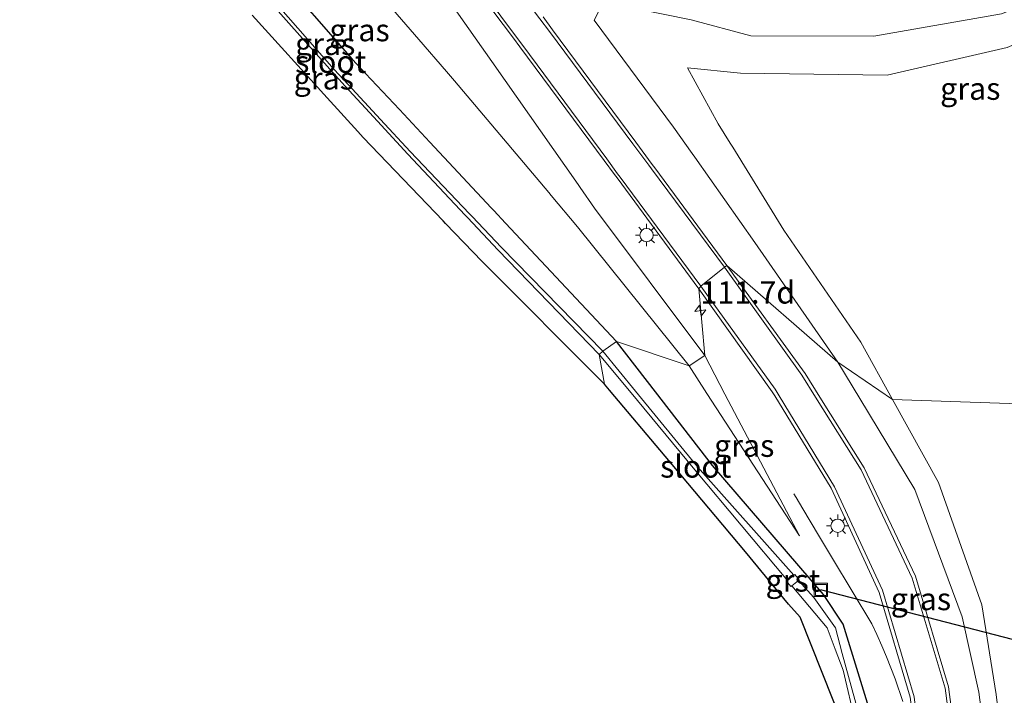
# Model space of a CAD drawing. Units: metres. Extents: x 220000 to 227663, y 518750 to 525002.
# Drawn here: x 226351 to 226462, y 520826 to 520901 of the extents above; entities that cross this region are included whole.
import ezdxf
from ezdxf.enums import TextEntityAlignment as Align

# ---------------------------------------------------------------- set-up
doc = ezdxf.new("R2010")
doc.units = ezdxf.units.M
doc.layers.get('0').update_dxf_attribs({"lineweight": 25})
for name, color, linetype, lineweight in [('B-ME-AM-KILOMETR-S-B1', 7, 'Continuous', 18), ('B-ME-BV-GELEIDECONSTRUCTIE-GELEIDERAIL-L-B1', 213, 'BV-GELEIDERAIL', 18), ('B-ME-GW-INSTEEKWATERGANG-L-B1', 10, 'Continuous', 25), ('B-ME-GW-KRUINLIJN-L-B1', 93, 'Continuous', 18), ('B-ME-GW-TEENLIJN-L-B1', 93, 'Continuous', 18), ('B-ME-IE-GRASLAND-GV-B6', 93, 'Continuous', 18), ('B-ME-IE-HULPGEOMETRIE-L-B1', 53, 'Continuous', 18), ('B-ME-IE-INRICHTINGSELEMENT-S-B1', 253, 'Continuous', 18), ('B-ME-IE-MEUBILAIR_WEGMEUBILAIR-LICHTMAST-S-B1', 8, 'Continuous', 18), ('B-ME-KG-KADASTRAAL-OPNAMEDTMGRENS-L-B1', 10, 'Continuous', 25), ('B-ME-KW-DUIKER-L-B1', 10, 'Continuous', 25), ('B-ME-OG-WATER-GV-B6', 153, 'Continuous', 18), ('B-ME-VH-VERH_SOORT-BITUMEN-GV-B6', 8, 'IE-TERREINAFSCHEIDING-NATUURLIJK-HOUTWAL', 18), ('B-ME-VH-VERH_SOORT-GV-B6', 8, 'Continuous', 18), ('B-ME-VW-MARKERING-STREEP-015-L-B1', 7, 'Continuous', 18)]:
    doc.layers.add(name, color=color, linetype=linetype, lineweight=lineweight)
doc.styles.add('NLCS-ISO', font='NLCS-ISO.TTF')
doc.linetypes.add('BV-GELEIDERAIL', pattern='A,10,-3,[108,NLCS.SHX,S=1,R=0,X=0,Y=0],-3', length=16)
doc.linetypes.add('IE-TERREINAFSCHEIDING-NATUURLIJK-HOUTWAL', pattern='A,7,-1.5,[67,NLCS.SHX,S=0.75,R=45,X=0,Y=0],-1.5,7,-1.5,[70,NLCS.SHX,S=0.75,R=0,X=0,Y=0],-1.5', length=20)

# ---------------------------------------------------------------- blocks, each defined once
blk = doc.blocks.new('put')
for p, q in [((0.75, 0.75), (-0.75, 0.75)), ((-0.75, 0.75), (-0.75, -0.75)), ((0.75, -0.75), (0.75, 0.75)), ((-0.75, -0.75), (0.75, -0.75))]:
    blk.add_line(p, q)
blk.add_lwpolyline([(-0.625, 0.625), (0.625, 0.625), (0.625, -0.625), (-0.625, -0.625)], close=True)
blk = doc.blocks.new('hecto')
for p, q in [((0, 0.625), (-0.625, 0)), ((0, -0.625), (0, 0.625)), ((-0.625, 0), (0.625, 0)), ((0.625, 0), (0, -0.625))]:
    blk.add_line(p, q)
blk = doc.blocks.new('lantaarnpaal')
for p, q in [((0, 0.75), (0, 1.25)), ((-0.75, 0), (-1.25, 0)), ((-0.88, 0.88), (-0.53, 0.53)), ((0.53, 0.53), (0.88, 0.88)), ((0.75, 0), (1.25, 0)), ((-0.53, -0.53), (-0.88, -0.88)), ((0, -0.75), (0, -1.25)), ((0.53, -0.53), (0.88, -0.88))]:
    blk.add_line(p, q)
blk.add_circle((0, 0), 0.75)

msp = doc.modelspace()

# ---------------------------------------------------------------- linework, layer by layer
at = {"layer": 'B-ME-BV-GELEIDECONSTRUCTIE-GELEIDERAIL-L-B1'}
msp.add_polyline3d([(226438.1772, 520848.1241, 12.8835), (226438.4198, 520847.7103, 12.8782), (226439.1653, 520846.4388, 12.5803), (226440.9212, 520843.4677, 12.6358), (226442.4986, 520840.8599, 12.6912), (226446.9295, 520833.5344, 12.6043), (226447.4833, 520832.316, 12.5905), (226448.0482, 520831.0654, 12.5641), (226448.5791, 520829.8317, 12.545), (226449.5322, 520827.3404, 12.5194), (226450.3761, 520824.8012, 12.5157)], dxfattribs=at)
at = {"layer": 'B-ME-GW-INSTEEKWATERGANG-L-B1'}
for points in [[(226352.94, 520933.077, 12.641), (226356.625, 520932.594, 12.657), (226358.5297, 520931.5517, 12.6172), (226360.265, 520930.602, 12.581), (226363.633, 520927.518, 12.55), (226370.514, 520918.386, 12.385), (226376.2385, 520911.3751, 12.2666), (226379.841, 520906.963, 12.192), (226388.645, 520896.896, 12.207), (226390.1347, 520895.3017, 12.1779), (226393.9397, 520891.2295, 12.1037), (226397.359, 520887.57, 12.037), (226404.2393, 520880.1939, 11.9882), (226404.5134, 520879.9001, 11.9863), (226405.824, 520878.495, 11.977), (226418.296, 520865.206, 11.821)], [(226413.653, 520677.249, 11.403), (226420.164, 520695.664, 11.422), (226425.825, 520713.366, 11.407), (226432.583, 520734.317, 11.432), (226438.772, 520753.768, 11.427), (226442.692, 520767.16, 11.404), (226445.627, 520778.95, 11.461), (226447.651, 520790.875, 11.462), (226448.5187, 520801.0784, 11.4405), (226448.538, 520801.306, 11.44), (226448.973, 520810.42, 11.579), (226447.382, 520821.604, 11.573), (226443.6924, 520833.507, 11.572), (226441.5096, 520836.8143, 11.569), (226429.0604, 520851.2787, 11.5725), (226422.6512, 520859.5711, 11.7204), (226418.296, 520865.206, 11.821)]]:
    msp.add_polyline3d(points, dxfattribs=at)
at = {"layer": 'B-ME-GW-KRUINLIJN-L-B1'}
for points in [[(226351.361, 520945.441, 15.31), (226362.0128, 520943.604, 15.3579), (226365.811, 520942.949, 15.375), (226371.816, 520937.731, 15.119), (226378.538, 520929.956, 15.001), (226384.723, 520924.581, 14.754), (226394.2205, 520911.0264, 14.2995), (226400.5723, 520901.9612, 13.9955), (226404.3087, 520896.6287, 13.8166), (226413.9749, 520882.8332, 13.354), (226414.2236, 520882.4784, 13.3421), (226415.834, 520880.18, 13.265), (226428.176, 520863.624, 12.696)], [(226500.1172, 520928.4836, 11.8835), (226498.499, 520927.173, 11.924), (226491.672, 520920.239, 12.014), (226487.2837, 520915.9656, 12.1407), (226486.093, 520914.806, 12.175), (226474.857, 520907.283, 12.423), (226461.465, 520901.996, 12.659), (226447.138, 520899.492, 12.991), (226433.346, 520899.512, 13.17), (226426.655, 520901.308, 13.438), (226417.0623, 520903.2695, 13.6947), (226416.825, 520903.318, 13.701), (226416.7081, 520903.085, 13.6986), (226415.799, 520901.274, 13.68), (226424.664, 520889.28, 13.295), (226426.762, 520886.2998, 13.2048), (226427.0539, 520885.8851, 13.1922), (226433.781, 520876.329, 12.903), (226443.101, 520862.88, 12.594)], [(226428.176, 520863.624, 12.696), (226430.44, 520859.3108, 12.529), (226438.791, 520843.414, 11.913)], [(226443.101, 520862.88, 12.594), (226445.5617, 520858.8053, 12.4722), (226451.727, 520848.596, 12.167), (226457.033, 520834.314, 11.993), (226458.91, 520825.856, 11.886), (226459.987, 520817.543, 11.793), (226461.0685, 520809.7388, 11.4945)]]:
    msp.add_polyline3d(points, dxfattribs=at)
at = {"layer": 'B-ME-GW-TEENLIJN-L-B1'}
for points in [[(226426.419, 520862.461, 11.85), (226413.922, 520878.096, 12.192), (226410.9564, 520881.6108, 12.2299), (226410.6789, 520881.9397, 12.2335), (226400.1236, 520894.4495, 12.3686), (226399.233, 520895.505, 12.38), (226396.1148, 520899.1172, 12.3904), (226385.964, 520910.876, 12.424), (226385.7044, 520911.1915, 12.4305), (226373.464, 520926.064, 12.737), (226367.594, 520932.141, 12.782), (226362.854, 520935.496, 12.811), (226359.8657, 520936.1744, 12.8165), (226352.519, 520937.842, 12.83)], [(226500.1172, 520928.4836, 11.8835), (226499.421, 520926.695, 11.811), (226493.353, 520918.839, 11.559), (226488.8298, 520914.1051, 11.5029), (226487.707, 520912.93, 11.489), (226476.594, 520904.451, 11.399), (226462.111, 520898.2, 11.532), (226448.636, 520895.099, 11.744), (226432.19, 520895.311, 11.856), (226426.255, 520895.927, 11.882), (226429.701, 520889.642, 11.869), (226431.0425, 520887.4602, 11.854), (226431.3153, 520887.0165, 11.851), (226437.051, 520877.688, 11.787), (226445.675, 520865.14, 11.655), (226449.2419, 520858.6823, 11.5911)], [(226438.791, 520843.414, 11.913), (226428.4214, 520859.3782, 11.8602), (226426.419, 520862.461, 11.85)], [(226449.2419, 520858.6823, 11.5911), (226454.386, 520849.369, 11.499), (226459.251, 520835.648, 11.321), (226460.862, 520825.593, 11.502), (226461.752, 520818.243, 11.676), (226461.0685, 520809.7388, 11.4945)]]:
    msp.add_polyline3d(points, dxfattribs=at)
at = {"layer": 'B-ME-IE-GRASLAND-GV-B6'}
for points in [[(226426.419, 520862.461, 11.85), (226413.922, 520878.096, 12.192), (226410.9564, 520881.6108, 12.2299), (226410.6789, 520881.9397, 12.2335), (226400.1236, 520894.4495, 12.3686), (226399.233, 520895.505, 12.38), (226396.1148, 520899.1172, 12.3904), (226385.964, 520910.876, 12.424)], [(226385.964, 520910.876, 12.424), (226396.1148, 520899.1172, 12.3904), (226399.233, 520895.505, 12.38), (226400.1236, 520894.4495, 12.3686), (226410.6789, 520881.9397, 12.2335), (226410.9564, 520881.6108, 12.2299), (226413.922, 520878.096, 12.192), (226426.419, 520862.461, 11.85)], [(226376.064, 520907.154, 10.595), (226386.421, 520895.443, 10.653), (226387.8745, 520893.8596, 10.6303), (226391.4695, 520889.9433, 10.5742), (226394.881, 520886.227, 10.521), (226401.3208, 520879.4027, 10.528), (226401.5851, 520879.1226, 10.5283), (226405.029, 520875.473, 10.532), (226416.338, 520863.769, 10.509), (226416.931, 520860.417, 11.703)], [(226418.296, 520865.206, 11.821), (226416.755, 520864.125, 10.493), (226405.405, 520875.762, 10.509), (226402.0841, 520879.2551, 10.5077), (226401.8161, 520879.537, 10.5076), (226395.161, 520886.537, 10.505), (226391.8306, 520890.1313, 10.5593), (226388.1897, 520894.0607, 10.6186), (226386.63, 520895.744, 10.644), (226376.291, 520907.502, 10.595)], [(226443.101, 520862.88, 12.594), (226433.781, 520876.329, 12.903), (226427.0539, 520885.8851, 13.1922), (226426.762, 520886.2998, 13.2048), (226424.664, 520889.28, 13.295), (226415.799, 520901.274, 13.68), (226416.7081, 520903.085, 13.6986), (226416.825, 520903.318, 13.701), (226417.0623, 520903.2695, 13.6947), (226426.655, 520901.308, 13.438), (226433.346, 520899.512, 13.17), (226447.138, 520899.492, 12.991), (226461.465, 520901.996, 12.659), (226474.857, 520907.283, 12.423)], [(226379.841, 520906.963, 12.192), (226388.645, 520896.896, 12.207), (226390.1347, 520895.3017, 12.1779), (226393.9397, 520891.2295, 12.1037), (226397.359, 520887.57, 12.037), (226404.2393, 520880.1939, 11.9882), (226404.5134, 520879.9001, 11.9863), (226405.824, 520878.495, 11.977), (226418.296, 520865.206, 11.821)], [(226426.419, 520862.461, 11.85), (226418.296, 520865.206, 11.821), (226405.824, 520878.495, 11.977), (226404.5134, 520879.9001, 11.9863), (226404.2393, 520880.1939, 11.9882), (226397.359, 520887.57, 12.037), (226393.9397, 520891.2295, 12.1037), (226390.1347, 520895.3017, 12.1779), (226388.645, 520896.896, 12.207), (226379.841, 520906.963, 12.192)], [(226403.3816, 520903.7536, 14.1695), (226406.718, 520899.268, 13.993), (226407.459, 520898.2691, 13.9555), (226416.914, 520885.523, 13.477), (226418.0741, 520883.9445, 13.4219), (226418.347, 520883.5732, 13.4089), (226427.505, 520871.112, 12.974)], [(226416.7081, 520903.085, 13.6986), (226415.799, 520901.274, 13.68), (226424.664, 520889.28, 13.295), (226426.762, 520886.2998, 13.2048), (226427.0539, 520885.8851, 13.1922), (226433.781, 520876.329, 12.903), (226443.101, 520862.88, 12.594), (226430.668, 520873.743, 13.116), (226422.5829, 520884.6979, 13.4772), (226422.2945, 520885.0887, 13.4901), (226420.461, 520887.573, 13.572), (226411.1246, 520900.1777, 14.0559), (226410.043, 520901.638, 14.112)], [(226461.465, 520901.996, 12.659), (226447.138, 520899.492, 12.991), (226433.346, 520899.512, 13.17), (226426.655, 520901.308, 13.438), (226417.0623, 520903.2695, 13.6947)], [(226416.931, 520860.417, 11.703), (226403.234, 520874.182, 11.957), (226399.1237, 520878.469, 11.9844), (226398.8665, 520878.7373, 11.9861), (226389.887, 520888.103, 12.046), (226389.2605, 520888.7931, 12.0531), (226385.8393, 520892.5611, 12.0918), (226377.429, 520901.824, 12.187)], [(226400.5723, 520901.9612, 13.9955), (226404.3087, 520896.6287, 13.8166), (226413.9749, 520882.8332, 13.354), (226414.2236, 520882.4784, 13.3421), (226415.834, 520880.18, 13.265), (226428.176, 520863.624, 12.696), (226426.419, 520862.461, 11.85)], [(226427.505, 520871.112, 12.974), (226428.176, 520863.624, 12.696), (226415.834, 520880.18, 13.265), (226414.2236, 520882.4784, 13.3421), (226413.9749, 520882.8332, 13.354), (226404.3087, 520896.6287, 13.8166), (226400.5723, 520901.9612, 13.9955)], [(226473.2454, 520857.8799, 11.0836), (226449.2419, 520858.6823, 11.5911), (226445.675, 520865.14, 11.655), (226437.051, 520877.688, 11.787), (226431.3153, 520887.0165, 11.851), (226431.0425, 520887.4602, 11.854), (226429.701, 520889.642, 11.869), (226426.255, 520895.927, 11.882), (226432.19, 520895.311, 11.856), (226448.636, 520895.099, 11.744), (226462.111, 520898.2, 11.532)], [(226462.111, 520898.2, 11.532), (226448.636, 520895.099, 11.744), (226432.19, 520895.311, 11.856), (226426.255, 520895.927, 11.882), (226429.701, 520889.642, 11.869), (226431.0425, 520887.4602, 11.854), (226431.3153, 520887.0165, 11.851), (226437.051, 520877.688, 11.787), (226445.675, 520865.14, 11.655), (226449.2419, 520858.6823, 11.5911), (226443.101, 520862.88, 12.594)], [(226457.422, 520811.92, 11.933), (226455.519, 520826.451, 12.106), (226451.799, 520838.879, 12.274), (226446.053, 520851.028, 12.516), (226441.0932, 520858.9547, 12.7091), (226439.428, 520861.616, 12.774), (226430.668, 520873.743, 13.116), (226443.101, 520862.88, 12.594)], [(226426.419, 520862.461, 11.85), (226428.4214, 520859.3782, 11.8602), (226438.791, 520843.414, 11.913), (226430.44, 520859.3108, 12.529), (226428.176, 520863.624, 12.696), (226427.505, 520871.112, 12.974), (226435.756, 520859.566, 12.599), (226436.0254, 520859.1241, 12.5865), (226442.353, 520848.744, 12.292), (226447.75, 520837.055, 12.044), (226451.234, 520825.286, 11.867), (226452.944, 520811.828, 11.735), (226452.4845, 520798.8678, 11.6371), (226451.5464, 520791.9379, 11.5911), (226451.3635, 520790.2209, 11.6031), (226450.0682, 520784.2188, 11.6273), (226448.9867, 520780.2818, 11.6259), (226447.2709, 520774.6246, 11.6238), (226444.3584, 520765.024, 11.5776), (226438.1759, 520745.9997, 11.5696), (226431.9842, 520726.9808, 11.5776), (226425.644, 520708.0121, 11.5262), (226419.4524, 520688.9968, 11.5771)], [(226413.653, 520677.249, 11.403), (226420.164, 520695.664, 11.422), (226425.825, 520713.366, 11.407), (226432.583, 520734.317, 11.432), (226438.772, 520753.768, 11.427), (226442.692, 520767.16, 11.404), (226445.627, 520778.95, 11.461), (226447.651, 520790.875, 11.462), (226448.5187, 520801.0784, 11.4405), (226448.538, 520801.306, 11.44), (226448.973, 520810.42, 11.579), (226447.382, 520821.604, 11.573), (226443.6924, 520833.507, 11.572), (226441.5096, 520836.8143, 11.569), (226429.0604, 520851.2787, 11.5725), (226422.6512, 520859.5711, 11.7204), (226418.296, 520865.206, 11.821), (226426.419, 520862.461, 11.85)], [(226438.181, 520838.9947, 10.6531), (226427.36, 520851.137, 10.62), (226420.4122, 520859.646, 10.5368), (226416.755, 520864.125, 10.493), (226418.296, 520865.206, 11.821), (226422.6512, 520859.5711, 11.7204), (226429.0604, 520851.2787, 11.5725), (226441.5096, 520836.8143, 11.569), (226443.6924, 520833.507, 11.572), (226447.382, 520821.604, 11.573), (226448.973, 520810.42, 11.579), (226448.538, 520801.306, 11.44), (226448.5187, 520801.0784, 11.4405), (226447.651, 520790.875, 11.462), (226445.627, 520778.95, 11.461), (226442.692, 520767.16, 11.404), (226438.772, 520753.768, 11.427), (226432.583, 520734.317, 11.432), (226425.825, 520713.366, 11.407), (226420.164, 520695.664, 11.422), (226413.653, 520677.249, 11.403)], [(226443.823, 520821.863, 11.458), (226438.888, 520834.269, 11.518), (226437.565, 520835.722, 11.545), (226432.769, 520841.606, 11.582), (226423.728, 520852.352, 11.621), (226417.4987, 520859.7434, 11.6962), (226416.931, 520860.417, 11.703), (226416.338, 520863.769, 10.509), (226419.7316, 520859.6687, 10.5482), (226427.065, 520850.808, 10.633), (226437.4603, 520838.3981, 10.6512), (226437.3542, 520838.3112, 10.784), (226437.8503, 520837.7159, 10.823), (226437.9593, 520837.8023, 10.6521)], [(226426.419, 520862.461, 11.85), (226428.176, 520863.624, 12.696), (226430.44, 520859.3108, 12.529), (226438.791, 520843.414, 11.913), (226428.4214, 520859.3782, 11.8602), (226426.419, 520862.461, 11.85)], [(226443.101, 520862.88, 12.594), (226445.5617, 520858.8053, 12.4722), (226451.727, 520848.596, 12.167), (226457.033, 520834.314, 11.993), (226458.91, 520825.856, 11.886), (226459.987, 520817.543, 11.793)], [(226443.101, 520862.88, 12.594), (226449.2419, 520858.6823, 11.5911), (226454.386, 520849.369, 11.499), (226459.251, 520835.648, 11.321), (226460.862, 520825.593, 11.502), (226461.752, 520818.243, 11.676), (226461.0685, 520809.7388, 11.4945), (226459.987, 520817.543, 11.793), (226458.91, 520825.856, 11.886), (226457.033, 520834.314, 11.993), (226451.727, 520848.596, 12.167), (226445.5617, 520858.8053, 12.4722), (226443.101, 520862.88, 12.594)], [(226461.752, 520818.243, 11.676), (226460.862, 520825.593, 11.502), (226459.251, 520835.648, 11.321), (226454.386, 520849.369, 11.499), (226449.2419, 520858.6823, 11.5911), (226473.2454, 520857.8799, 11.0836), (226469.858, 520847.289, 11.13), (226465.135, 520834.236, 11.152), (226463.996, 520831.753, 11.254), (226463.9646, 520831.5628, 11.2522), (226463.708, 520830.011, 11.237), (226463.748, 520828.18, 11.271), (226464.618, 520826.905, 11.527), (226465.528, 520826.782, 11.471), (226466.796, 520827.225, 11.537), (226467.831, 520828.249, 11.539), (226469.405, 520832.444, 11.53), (226473.612, 520845.566, 11.584), (226477.6375, 520857.7331, 11.5378), (226480.105, 520852.504, 11.856), (226473.045, 520830.921, 11.826), (226465.91, 520809.655, 11.8)], [(226413.978, 520685.557, 9.816), (226419.408, 520702.105, 9.612), (226424.046, 520717.251, 9.607), (226430.105, 520735.033, 9.597), (226436.452, 520755.534, 9.618), (226442.146, 520774.611, 9.964), (226445.697, 520792.341, 10.312), (226446.6175, 520802.1382, 10.3193), (226446.704, 520803.059, 10.32), (226447.32, 520811.077, 10.546), (226446.92, 520816.758, 10.627), (226445.715, 520822.462, 10.761), (226443.592, 520830.194, 10.698), (226442.8589, 520833.0902, 10.691), (226440.4248, 520836.4769, 10.66), (226438.7059, 520838.4056, 10.6548), (226438.7763, 520838.4633, 10.776), (226438.2736, 520839.0719, 10.803), (226438.181, 520838.9947, 10.6531)], [(226437.9593, 520837.8023, 10.6521), (226441.9064, 520833.0902, 10.659), (226442.817, 520830.68, 10.665), (226443.711, 520828.323, 10.691), (226445.074, 520822.419, 10.746), (226446.194, 520816.727, 10.623), (226446.871, 520811.056, 10.541), (226446.364, 520803.187, 10.281), (226446.2683, 520802.3328, 10.2844), (226445.154, 520792.389, 10.324), (226441.501, 520774.975, 9.962), (226435.721, 520755.672, 9.616), (226429.353, 520735.04, 9.541), (226423.539, 520717.406, 9.616), (226418.973, 520702.218, 9.592), (226413.464, 520685.776, 9.793)]]:
    msp.add_polyline3d(points, dxfattribs=at)
at = {"layer": 'B-ME-IE-HULPGEOMETRIE-L-B1'}
for points in [[(226427.505, 520871.112, 12.974), (226427.735, 520871.407, 12.998), (226430.401, 520873.56, 13.115), (226430.668, 520873.743, 13.116)], [(226430.668, 520873.743, 13.116), (226443.101, 520862.88, 12.594), (226449.2419, 520858.6823, 11.5911), (226473.2454, 520857.8799, 11.0836)], [(226427.505, 520871.112, 12.974), (226428.176, 520863.624, 12.696), (226426.419, 520862.461, 11.85), (226418.296, 520865.206, 11.821), (226416.755, 520864.125, 10.493), (226416.338, 520863.769, 10.509), (226416.931, 520860.417, 11.703)]]:
    msp.add_polyline3d(points, dxfattribs=at)
at = {"layer": 'B-ME-KG-KADASTRAAL-OPNAMEDTMGRENS-L-B1'}
for points in [[(226416.931, 520860.417, 11.703), (226403.234, 520874.182, 11.957), (226399.1237, 520878.469, 11.9844), (226398.8665, 520878.7373, 11.9861), (226389.887, 520888.103, 12.046), (226389.2605, 520888.7931, 12.0531), (226385.8393, 520892.5611, 12.0918), (226377.429, 520901.824, 12.187)], [(226413.312, 520691.011, 10.78), (226415.028, 520694.824, 11.02), (226415.91, 520697.483, 11.077), (226417.373, 520702.146, 10.518), (226420.514, 520712.354, 10.416), (226422.08, 520718.253, 10.231), (226423.119, 520720.905, 10.372), (226423.437, 520721.718, 9.82), (226425.148, 520726.855, 10.253), (226430.875, 520744.816, 10.163), (226436.06, 520761.038, 10.175), (226440.746, 520775.584, 10.431), (226441.992, 520780.326, 10.584), (226443.65, 520789.441, 10.62), (226444.6819, 520803.2171, 10.998), (226445.274, 520811.123, 11.215), (226441.789, 520810.539, 11.215), (226443.823, 520821.863, 11.458), (226438.888, 520834.269, 11.518), (226437.565, 520835.722, 11.545), (226432.769, 520841.606, 11.582), (226423.728, 520852.352, 11.621), (226417.4987, 520859.7434, 11.6962), (226416.931, 520860.417, 11.703)]]:
    msp.add_polyline3d(points, dxfattribs=at)
at = {"layer": 'B-ME-KW-DUIKER-L-B1'}
msp.add_polyline3d([(226466.003, 520830.908, 10.053), (226441.323, 520837.296, 11.469), (226441.185, 520837.323, 9.59)], dxfattribs=at)
at = {"layer": 'B-ME-OG-WATER-GV-B6'}
for points in [[(226376.291, 520907.502, 10.595), (226386.63, 520895.744, 10.644), (226388.1897, 520894.0607, 10.6186), (226391.8306, 520890.1313, 10.5593), (226395.161, 520886.537, 10.505), (226401.8161, 520879.537, 10.5076), (226402.0841, 520879.2551, 10.5077), (226405.405, 520875.762, 10.509), (226416.755, 520864.125, 10.493), (226416.338, 520863.769, 10.509), (226405.029, 520875.473, 10.532), (226401.5851, 520879.1226, 10.5283), (226401.3208, 520879.4027, 10.528), (226394.881, 520886.227, 10.521), (226391.4695, 520889.9433, 10.5742), (226387.8745, 520893.8596, 10.6303), (226386.421, 520895.443, 10.653), (226376.064, 520907.154, 10.595)], [(226438.181, 520838.9947, 10.6531), (226437.4603, 520838.3981, 10.6512), (226427.065, 520850.808, 10.633), (226419.7316, 520859.6687, 10.5482), (226416.338, 520863.769, 10.509), (226416.755, 520864.125, 10.493), (226420.4122, 520859.646, 10.5368), (226427.36, 520851.137, 10.62), (226438.181, 520838.9947, 10.6531)], [(226413.464, 520685.776, 9.793), (226418.973, 520702.218, 9.592), (226423.539, 520717.406, 9.616), (226429.353, 520735.04, 9.541), (226435.721, 520755.672, 9.616), (226441.501, 520774.975, 9.962), (226445.154, 520792.389, 10.324), (226446.2683, 520802.3328, 10.2844), (226446.364, 520803.187, 10.281), (226446.871, 520811.056, 10.541), (226446.194, 520816.727, 10.623), (226445.074, 520822.419, 10.746), (226443.711, 520828.323, 10.691), (226442.817, 520830.68, 10.665), (226441.9064, 520833.0902, 10.659), (226437.9593, 520837.8023, 10.6521)], [(226437.9593, 520837.8023, 10.6521), (226438.7059, 520838.4056, 10.6548), (226440.4248, 520836.4769, 10.66), (226442.8589, 520833.0902, 10.691), (226443.592, 520830.194, 10.698), (226445.715, 520822.462, 10.761), (226446.92, 520816.758, 10.627), (226447.32, 520811.077, 10.546), (226446.704, 520803.059, 10.32), (226446.6175, 520802.1382, 10.3193), (226445.697, 520792.341, 10.312), (226442.146, 520774.611, 9.964), (226436.452, 520755.534, 9.618), (226430.105, 520735.033, 9.597), (226424.046, 520717.251, 9.607), (226419.408, 520702.105, 9.612), (226413.978, 520685.557, 9.816)]]:
    msp.add_polyline3d(points, dxfattribs=at)
at = {"layer": 'B-ME-VH-VERH_SOORT-BITUMEN-GV-B6'}
for points in [[(226410.043, 520901.638, 14.112), (226411.1246, 520900.1777, 14.0559), (226420.461, 520887.573, 13.572), (226422.2945, 520885.0887, 13.4901), (226422.5829, 520884.6979, 13.4772), (226430.668, 520873.743, 13.116), (226430.401, 520873.56, 13.115), (226427.735, 520871.407, 12.998), (226427.505, 520871.112, 12.974), (226418.347, 520883.5732, 13.4089), (226418.0741, 520883.9445, 13.4219), (226416.914, 520885.523, 13.477), (226407.459, 520898.2691, 13.9555), (226406.718, 520899.268, 13.993), (226403.3816, 520903.7536, 14.1695)], [(226427.505, 520871.112, 12.974), (226427.735, 520871.407, 12.998), (226430.401, 520873.56, 13.115), (226430.668, 520873.743, 13.116), (226439.428, 520861.616, 12.774), (226441.0932, 520858.9547, 12.7091), (226446.053, 520851.028, 12.516), (226451.799, 520838.879, 12.274), (226455.519, 520826.451, 12.106), (226457.422, 520811.92, 11.933)], [(226419.4524, 520688.9968, 11.5771), (226425.644, 520708.0121, 11.5262), (226431.9842, 520726.9808, 11.5776), (226438.1759, 520745.9997, 11.5696), (226444.3584, 520765.024, 11.5776), (226447.2709, 520774.6246, 11.6238), (226448.9867, 520780.2818, 11.6259), (226450.0682, 520784.2188, 11.6273), (226451.3635, 520790.2209, 11.6031), (226451.5464, 520791.9379, 11.5911), (226452.4845, 520798.8678, 11.6371), (226452.944, 520811.828, 11.735), (226451.234, 520825.286, 11.867), (226447.75, 520837.055, 12.044), (226442.353, 520848.744, 12.292), (226436.0254, 520859.1241, 12.5865), (226435.756, 520859.566, 12.599), (226427.505, 520871.112, 12.974)]]:
    msp.add_polyline3d(points, dxfattribs=at)
at = {"layer": 'B-ME-VH-VERH_SOORT-GV-B6'}
msp.add_polyline3d([(226438.181, 520838.9947, 10.6531), (226438.2736, 520839.0719, 10.803), (226438.7763, 520838.4633, 10.776), (226438.7059, 520838.4056, 10.6548), (226437.9593, 520837.8023, 10.6521), (226437.8503, 520837.7159, 10.823), (226437.3542, 520838.3112, 10.784), (226437.4603, 520838.3981, 10.6512), (226438.181, 520838.9947, 10.6531)], dxfattribs=at)
at = {"layer": 'B-ME-VW-MARKERING-STREEP-015-L-B1'}
for points in [[(226373.442, 520950.162, 15.473), (226382.649, 520937.819, 15.232), (226388.949, 520929.317, 15.046), (226399.537, 520915.04, 14.628), (226402.6522, 520910.8629, 14.4685), (226406.4798, 520905.7303, 14.2726), (226409.695, 520901.419, 14.108), (226410.7587, 520899.9872, 14.0534), (226420.121, 520887.384, 13.573), (226421.9062, 520884.9834, 13.4935), (226422.1951, 520884.5949, 13.4806), (226430.401, 520873.56, 13.115)], [(226367.083, 520947.346, 15.44), (226367.8368, 520947.0248, 15.4316), (226369.413, 520946.353, 15.414), (226371.639, 520944.992, 15.359), (226373.696, 520942.918, 15.307), (226384.893, 520929.165, 15.009), (226386.354, 520927.33, 14.991), (226396.637, 520913.473, 14.56), (226398.5078, 520910.9432, 14.4613), (226403.6825, 520903.9456, 14.1884), (226406.97, 520899.5, 14.015), (226407.7633, 520898.4275, 13.9744), (226417.185, 520885.69, 13.493), (226418.4075, 520884.0349, 13.4357), (226418.6827, 520883.6623, 13.4227), (226427.735, 520871.407, 12.998)], [(226430.401, 520873.56, 13.115), (226439.077, 520861.424, 12.771), (226440.6093, 520858.9708, 12.7098), (226445.708, 520850.808, 12.506), (226451.423, 520838.654, 12.275), (226455.141, 520826.292, 12.092), (226457.045, 520811.865, 11.93), (226456.566, 520797.85, 11.823), (226456.372, 520796.7008, 11.8166), (226454.6741, 520785.2087, 11.7217), (226453.4067, 520780.3681, 11.7045), (226452.1761, 520775.7612, 11.7069), (226448.6704, 520763.5732, 11.7131), (226442.7215, 520744.4737, 11.708), (226437.8411, 520729.5876, 11.698)], [(226427.735, 520871.407, 12.998), (226436.063, 520859.858, 12.631), (226436.5197, 520859.1075, 12.61), (226442.721, 520848.918, 12.325), (226448.13, 520837.318, 12.084), (226451.659, 520825.341, 11.903), (226453.36, 520811.822, 11.762), (226452.94, 520798.692, 11.668), (226452.928, 520798.6206, 11.6678), (226450.8499, 520786.1636, 11.6039), (226449.6075, 520781.3182, 11.609), (226444.9962, 520764.8062, 11.615), (226439.0662, 520745.7006, 11.6103), (226432.8739, 520726.6822, 11.5993), (226426.4845, 520707.7302, 11.5858), (226419.8351, 520688.8658, 11.5929)]]:
    msp.add_polyline3d(points, dxfattribs=at)

# ---------------------------------------------------------------- block references
at = {"layer": 'B-ME-AM-KILOMETR-S-B1', "rotation": 9}
msp.add_blockref('hecto', (226427.6943, 520868.6833, 13.9415), dxfattribs=at)
at = {"layer": 'B-ME-IE-INRICHTINGSELEMENT-S-B1', "rotation": 90}
msp.add_blockref('put', (226441.211, 520837.329, 11.888), dxfattribs=at)
at = {"layer": 'B-ME-IE-MEUBILAIR_WEGMEUBILAIR-LICHTMAST-S-B1', "rotation": 90}
for p in [(226421.6532, 520877.1491, 13.113), (226443.0872, 520844.5311, 12.123)]:
    msp.add_blockref('lantaarnpaal', p, dxfattribs=at)

# ---------------------------------------------------------------- texts
at = {"layer": 'B-ME-AM-KILOMETR-S-B1', "ltscale": 0.2, "style": 'NLCS-ISO'}
msp.add_text('111.7d', height=2.5, dxfattribs=at).set_placement((226427.6943, 520868.6833, 13.9415), align=Align.BOTTOM_LEFT)
at = {"layer": 'B-ME-IE-GRASLAND-GV-B6', "ltscale": 0.2, "style": 'NLCS-ISO'}
for p in [(226389.469, 520900.1515), (226385.618, 520898.601), (226385.465, 520894.7397), (226457.9581, 520893.583), (226432.605, 520853.519), (226452.4265, 520836.3094)]:
    msp.add_text('gras', height=2.5, dxfattribs=at).set_placement(p, align=Align.MIDDLE_CENTER)
at = {"layer": 'B-ME-OG-WATER-GV-B6', "ltscale": 0.2, "style": 'NLCS-ISO'}
for p in [(226386.2401, 520896.6028), (226427.1692, 520851.1851)]:
    msp.add_text('sloot', height=2.5, dxfattribs=at).set_placement(p, align=Align.MIDDLE_CENTER)
at = {"layer": 'B-ME-VH-VERH_SOORT-GV-B6', "ltscale": 0.2, "style": 'NLCS-ISO'}
msp.add_text('grst', height=2.5, dxfattribs=at).set_placement((226438.0653, 520838.3919), align=Align.MIDDLE_CENTER)

doc.saveas('drawing.dxf')
